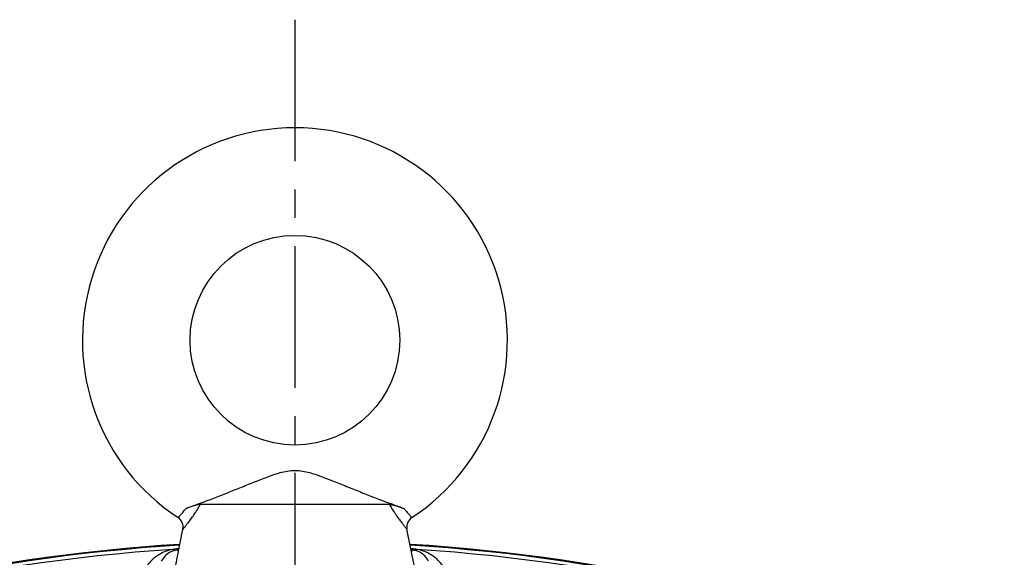
# Model space of a CAD drawing. Units: inches. Extents: x -420 to 2100, y -1188 to 594.
# Drawn here: x 1091 to 1178, y 10 to 58 of the extents above; entities that cross this region are included whole.
import ezdxf

# ---------------------------------------------------------------- set-up
doc = ezdxf.new("R2010")
doc.units = ezdxf.units.IN
doc.header["$LTSCALE"] = 10
doc.header["$MEASUREMENT"] = 0
doc.linetypes.add('CENTER', pattern=[2, 1.25, -0.25, 0.25, -0.25])
doc.layers.add('중심선', color=1, linetype='CENTER', lineweight=25)

msp = doc.modelspace()

# ---------------------------------------------------------------- linework, layer by layer
at = {"color": 0, "linetype": 'Continuous', "lineweight": -3}
for p, q in [((1123.858, 14.78), (1107.171, 14.78)), ((1104.964, 9.28), (1105.627, 12.593)), ((1104.964, 9.28), (1105.627, 12.593)), ((1126.064, 9.28), (1125.402, 12.593)), ((1126.064, 9.28), (1125.402, 12.593)), ((1105.162, 10.865), (1105.168, 10.761)), ((1105.24, 10.659), (1105.168, 10.761)), ((1125.86, 10.761), (1125.789, 10.659)), ((1125.867, 10.865), (1125.86, 10.761))]:
    msp.add_line(p, q, dxfattribs=at)
msp.add_circle((1115.514, 29.28), 9.25, dxfattribs=at)
for centre, radius, start, end in [((1115.514, 29.28), 18.75, 303.38606, 236.61394), ((1104.646, 12.789), 1, 348.69007, 56.61394), ((1126.382, 12.789), 1, 123.38606, 191.30993), ((1115.514, -150.92), 162.429, 93.59041, 112.667), ((1115.514, -150.92), 162.5, 93.58364, 112.63753), ((1115.514, -150.92), 162.097, 93.81476, 112.6268), ((1105.47, 6.074), 4.801, 93.68556, 98.87199), ((1105.278, 9.049), 1.715, 93.66065, 100.99481), ((1115.514, -150.92), 162.116, 93.61854, 93.66136), ((1115.514, -150.92), 162.012, 93.62832, 93.66136), ((1115.514, -150.92), 162.5, 67.36247, 86.41636), ((1115.514, -150.92), 162.429, 67.333, 86.40959), ((1115.514, -150.92), 162.116, 86.33864, 86.38146), ((1115.514, -150.92), 162.012, 86.33864, 86.37168), ((1125.753, 9.069), 1.695, 78.96191, 86.38263), ((1125.566, 6.143), 4.731, 81.08973, 86.35272), ((1115.514, -150.92), 162.097, 67.3732, 86.18524)]:
    msp.add_arc(centre, radius, start, end, dxfattribs=at)
for points, knots in [([(1105.905, 14.437), (1106.622, 14.694), (1107.744, 15.109), (1109.273, 15.702), (1110.502, 16.192), (1111.53, 16.609), (1112.351, 16.938), (1112.965, 17.177), (1113.581, 17.402), (1114.206, 17.6), (1114.85, 17.75), (1115.514, 17.809), (1116.179, 17.75), (1116.823, 17.6), (1117.448, 17.402), (1118.064, 17.177), (1118.678, 16.938), (1119.499, 16.609), (1120.527, 16.192), (1121.756, 15.702), (1123.285, 15.109), (1124.407, 14.694), (1125.124, 14.437)], [0, 0, 0, 0, 0.111982, 0.175715, 0.241002, 0.306344, 0.338772, 0.370991, 0.403048, 0.435091, 0.467366, 0.5, 0.532633, 0.564908, 0.596951, 0.629008, 0.661227, 0.693655, 0.758997, 0.824284, 0.888016, 1, 1, 1, 1]), ([(1105.627, 12.593), (1105.627, 12.594), (1105.631, 12.596), (1105.636, 12.603), (1105.646, 12.615), (1105.659, 12.631), (1105.676, 12.651), (1105.706, 12.687), (1105.753, 12.743), (1105.819, 12.824), (1105.898, 12.922), (1105.99, 13.038), (1106.093, 13.17), (1106.206, 13.318), (1106.376, 13.547), (1106.605, 13.87), (1106.89, 14.302), (1107.077, 14.614), (1107.171, 14.78)], [0, 0, 0, 0, 0.001113, 0.004443, 0.009979, 0.017712, 0.027634, 0.039732, 0.070362, 0.109388, 0.15658, 0.211641, 0.274245, 0.344047, 0.42065, 0.592651, 0.786992, 1, 1, 1, 1]), ([(1107.171, 14.78), (1107.128, 14.78), (1107.035, 14.77), (1106.891, 14.742), (1106.734, 14.704), (1106.514, 14.642), (1106.237, 14.554), (1106.015, 14.476), (1105.905, 14.437)], [0, 0, 0, 0, 0.098037, 0.212103, 0.335823, 0.465286, 0.732098, 1, 1, 1, 1]), ([(1123.858, 14.78), (1123.952, 14.614), (1124.139, 14.302), (1124.424, 13.87), (1124.653, 13.547), (1124.823, 13.318), (1124.936, 13.17), (1125.039, 13.038), (1125.131, 12.922), (1125.21, 12.824), (1125.276, 12.743), (1125.323, 12.687), (1125.353, 12.651), (1125.37, 12.631), (1125.383, 12.615), (1125.393, 12.603), (1125.398, 12.596), (1125.401, 12.594), (1125.402, 12.593)], [0, 0, 0, 0, 0.213008, 0.407349, 0.57935, 0.655953, 0.725755, 0.788359, 0.84342, 0.890612, 0.929638, 0.960268, 0.972366, 0.982288, 0.990021, 0.995557, 0.998887, 1, 1, 1, 1]), ([(1123.858, 14.78), (1123.901, 14.78), (1123.994, 14.77), (1124.138, 14.742), (1124.295, 14.704), (1124.515, 14.642), (1124.792, 14.554), (1125.014, 14.476), (1125.124, 14.437)], [0, 0, 0, 0, 0.098037, 0.212103, 0.335823, 0.465286, 0.732098, 1, 1, 1, 1]), ([(1105.197, 13.624), (1105.198, 13.625), (1105.202, 13.629), (1105.211, 13.639), (1105.226, 13.655), (1105.247, 13.677), (1105.274, 13.706), (1105.321, 13.757), (1105.394, 13.836), (1105.497, 13.951), (1105.619, 14.09), (1105.758, 14.254), (1105.854, 14.373), (1105.905, 14.437)], [0, 0, 0, 0, 0.004103, 0.016382, 0.036801, 0.065322, 0.101897, 0.146425, 0.258891, 0.40177, 0.573887, 0.773906, 1, 1, 1, 1]), ([(1125.124, 14.437), (1125.175, 14.373), (1125.271, 14.254), (1125.41, 14.09), (1125.532, 13.951), (1125.635, 13.836), (1125.708, 13.757), (1125.755, 13.706), (1125.782, 13.677), (1125.803, 13.655), (1125.818, 13.639), (1125.827, 13.629), (1125.831, 13.625), (1125.832, 13.624)], [0, 0, 0, 0, 0.226094, 0.426113, 0.59823, 0.741109, 0.853575, 0.898103, 0.934678, 0.963199, 0.983618, 0.995897, 1, 1, 1, 1]), ([(1104.73, 10.818), (1104.361, 10.749), (1103.741, 10.526), (1102.868, 9.91), (1102.427, 9.362), (1102.22, 9)], [0, 0, 0, 0, 0.353207, 0.607489, 1, 1, 1, 1]), ([(1104.951, 10.733), (1104.742, 10.693), (1104.415, 10.559), (1103.998, 10.214), (1103.809, 9.941), (1103.721, 9.765)], [0, 0, 0, 0, 0.395628, 0.634616, 1, 1, 1, 1]), ([(1104.73, 10.818), (1104.748, 10.803), (1104.812, 10.757), (1104.895, 10.728), (1104.951, 10.733)], [0, 0, 0, 0, 0.292813, 1, 1, 1, 1]), ([(1126.299, 10.818), (1126.281, 10.803), (1126.216, 10.757), (1126.134, 10.728), (1126.078, 10.733)], [0, 0, 0, 0, 0.292897, 1, 1, 1, 1]), ([(1127.308, 9.764), (1127.22, 9.941), (1127.031, 10.214), (1126.614, 10.559), (1126.287, 10.693), (1126.078, 10.733)], [0, 0, 0, 0, 0.365385, 0.604371, 1, 1, 1, 1]), ([(1128.809, 9), (1128.602, 9.362), (1128.161, 9.91), (1127.288, 10.526), (1126.668, 10.749), (1126.299, 10.818)], [0, 0, 0, 0, 0.392511, 0.646791, 1, 1, 1, 1])]:
    msp.add_open_spline(points, degree=3, knots=knots, dxfattribs=at)
at = {"layer": '중심선', "color": 1}
msp.add_line((1115.514, 57.57), (1115.514, -360.487), dxfattribs=at)

doc.saveas('drawing.dxf')
